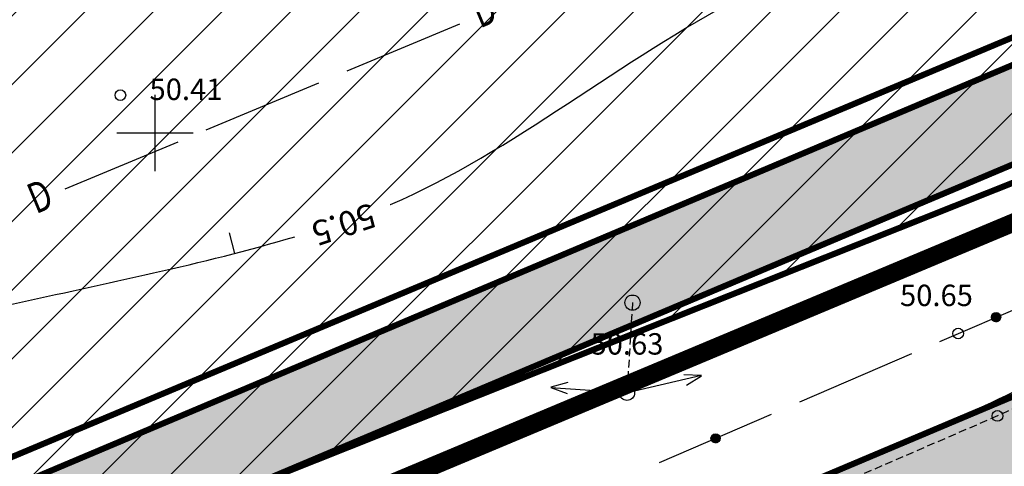
# Model space of a CAD drawing. Units: metres. Extents: x 546855 to 552968, y 6581069 to 6583591.
# Drawn here: x 549296 to 549328, y 6582239 to 6582254 of the extents above; entities that cross this region are included whole.
import ezdxf
from ezdxf.enums import TextEntityAlignment as Align

# ---------------------------------------------------------------- set-up
doc = ezdxf.new("R2010")
doc.units = ezdxf.units.M
doc.linetypes.add('jarve tee 2 l-est 2d-MUST$0$HIDDEN', pattern=[0.375, 0.25, -0.125])
doc.layers.add('000 Kirjanurk', color=7, linetype='Continuous', lineweight=9)
for name, color, linetype in [('05383_teed$0$K-tee-hatch-kergliiklustee', 51, 'Continuous'), ('05383_teed$0$K-tee-hatch-sõidutee', 254, 'Continuous'), ('05383_teed$0$K-tee-servajoon', 251, 'Continuous'), ('jarve tee 2 l-est 2d-MUST$0$10_KKAEV', 7, 'Continuous'), ('jarve tee 2 l-est 2d-MUST$0$11_KTRASS', 7, 'Continuous'), ('jarve tee 2 l-est 2d-MUST$0$29', 7, 'Continuous'), ('jarve tee 2 l-est 2d-MUST$0$32', 7, 'Continuous'), ('jarve tee 2 l-est 2d-MUST$0$34_VEEKOGU', 7, 'Continuous'), ('jarve tee 2 l-est 2d-MUST$0$37_TRUUP', 7, 'Continuous'), ('jarve tee 2 l-est 2d-MUST$0$4_RAJATISEDET', 7, 'Continuous'), ('jarve tee 2 l-est 2d-MUST$0$60_ALUSVORK', 7, 'Continuous'), ('kinnistu piir', 27, 'Continuous')]:
    doc.layers.add(name, color=color, linetype=linetype)
doc.styles.add('jarve tee 2 l-est 2d-MUST$0$ROMANS', font='ROMANS')
doc.styles.add('jarve tee 2 l-est 2d-MUST$0$TXT', font='txt.shx')

# ---------------------------------------------------------------- blocks, each defined once
blk = doc.blocks.new('jarve tee 2 l-est 2d-MUST$0$POST')
at = {"layer": 'jarve tee 2 l-est 2d-MUST$0$11_KTRASS', "color": 7, "linetype": 'Continuous'}
blk.add_circle((0, 0), 0.25, dxfattribs=at)
blk = doc.blocks.new('jarve tee 2 l-est 2d-MUST$0$ELPOST')
at = {"layer": 'jarve tee 2 l-est 2d-MUST$0$11_KTRASS', "color": 7, "linetype": 'Continuous'}
for p, q in [((-1.959, 0.196), (-2.502, 0.005)), ((-2.5, 0), (-0.25, 0)), ((-2.504, -0.002), (-1.949, -0.154))]:
    blk.add_line(p, q, dxfattribs=at)
blk.add_circle((0, 0), 0.25, dxfattribs=at)
blk = doc.blocks.new('jarve tee 2 l-est 2d-MUST$0$KORDRI')
at = {"layer": 'jarve tee 2 l-est 2d-MUST$0$34_VEEKOGU', "color": 7, "linetype": 'Continuous'}
for p, q in [((0, 5), (0, -5)), ((-5, 0), (5, 0))]:
    blk.add_line(p, q, dxfattribs=at)
blk = doc.blocks.new('jarve tee 2 l-est 2d-MUST')
at = {"layer": 'jarve tee 2 l-est 2d-MUST$0$10_KKAEV', "linetype": 'jarve tee 2 l-est 2d-MUST$0$HIDDEN'}
for p, q in [((549348.795, 6582250.286), (549327.573, 6582240.737)), ((549327.573, 6582240.737), (549307.686, 6582232.128))]:
    blk.add_line(p, q, dxfattribs=at)
at = {"layer": 'jarve tee 2 l-est 2d-MUST$0$11_KTRASS', "linetype": 'jarve tee 2 l-est 2d-MUST$0$HIDDEN'}
blk.add_line((549315.629, 6582244.444), (549315.449, 6582241.494), dxfattribs=at)
at = {"layer": 'jarve tee 2 l-est 2d-MUST$0$29', "linetype": 'Continuous'}
for p, q in [((549306.29, 6582252.026), (549309.98, 6582253.569)), ((549301.677, 6582250.096), (549305.368, 6582251.64)), ((549297.065, 6582248.167), (549300.755, 6582249.71))]:
    blk.add_line(p, q, dxfattribs=at)
at = {"layer": 'jarve tee 2 l-est 2d-MUST$0$32', "linetype": 'Continuous'}
for p, q in [((549325.693, 6582243.176), (549329.366, 6582244.76)), ((549327.38, 6582243.975), (549327.416, 6582244.065)), ((549327.381, 6582243.95), (549327.433, 6582244.083)), ((549327.384, 6582243.932), (549327.449, 6582244.094)), ((549327.389, 6582243.917), (549327.462, 6582244.102)), ((549327.394, 6582243.903), (549327.475, 6582244.108)), ((549327.4, 6582243.892), (549327.488, 6582244.112)), ((549327.407, 6582243.882), (549327.5, 6582244.115)), ((549327.414, 6582243.872), (549327.511, 6582244.117)), ((549327.422, 6582243.864), (549327.522, 6582244.118)), ((549327.429, 6582243.856), (549327.533, 6582244.118)), ((549327.438, 6582243.85), (549327.544, 6582244.117)), ((549327.446, 6582243.844), (549327.554, 6582244.116)), ((549327.454, 6582243.838), (549327.564, 6582244.114)), ((549327.463, 6582243.833), (549327.574, 6582244.111)), ((549327.473, 6582243.829), (549327.583, 6582244.108)), ((549327.482, 6582243.826), (549327.592, 6582244.104)), ((549327.491, 6582243.823), (549327.601, 6582244.1)), ((549327.501, 6582243.821), (549327.61, 6582244.094)), ((549327.512, 6582243.819), (549327.618, 6582244.089)), ((549327.522, 6582243.818), (549327.627, 6582244.082)), ((549327.533, 6582243.818), (549327.635, 6582244.075)), ((549327.544, 6582243.819), (549327.642, 6582244.067)), ((549327.555, 6582243.82), (549327.649, 6582244.058)), ((549327.567, 6582243.823), (549327.656, 6582244.048)), ((549327.579, 6582243.827), (549327.663, 6582244.037)), ((549327.592, 6582243.832), (549327.668, 6582244.025)), ((549327.605, 6582243.839), (549327.673, 6582244.01)), ((549327.62, 6582243.848), (549327.677, 6582243.993)), ((549327.636, 6582243.863), (549327.679, 6582243.971)), ((549327.659, 6582243.892), (549327.676, 6582243.935)), ((549321.102, 6582241.195), (549324.775, 6582242.779)), ((549316.512, 6582239.214), (549320.184, 6582240.798)), ((549318.198, 6582240.013), (549318.234, 6582240.104)), ((549318.199, 6582239.988), (549318.252, 6582240.121)), ((549318.202, 6582239.97), (549318.267, 6582240.132)), ((549318.207, 6582239.954), (549318.281, 6582240.14)), ((549318.213, 6582239.941), (549318.294, 6582240.146)), ((549318.219, 6582239.93), (549318.306, 6582240.15)), ((549318.225, 6582239.919), (549318.318, 6582240.153)), ((549318.233, 6582239.91), (549318.33, 6582240.155)), ((549318.24, 6582239.902), (549318.341, 6582240.156)), ((549318.248, 6582239.894), (549318.352, 6582240.156)), ((549318.256, 6582239.888), (549318.362, 6582240.155)), ((549318.264, 6582239.882), (549318.372, 6582240.154)), ((549318.273, 6582239.876), (549318.382, 6582240.152)), ((549318.282, 6582239.872), (549318.392, 6582240.149)), ((549318.291, 6582239.867), (549318.402, 6582240.146)), ((549318.3, 6582239.864), (549318.411, 6582240.142)), ((549318.31, 6582239.861), (549318.42, 6582240.138)), ((549318.32, 6582239.859), (549318.428, 6582240.133)), ((549318.33, 6582239.857), (549318.437, 6582240.127)), ((549318.34, 6582239.856), (549318.445, 6582240.12)), ((549318.351, 6582239.856), (549318.453, 6582240.113)), ((549318.362, 6582239.857), (549318.461, 6582240.105)), ((549318.373, 6582239.858), (549318.468, 6582240.096)), ((549318.385, 6582239.861), (549318.475, 6582240.086)), ((549318.397, 6582239.865), (549318.481, 6582240.075)), ((549318.41, 6582239.87), (549318.487, 6582240.063)), ((549318.424, 6582239.877), (549318.492, 6582240.048)), ((549318.438, 6582239.886), (549318.496, 6582240.031)), ((549318.455, 6582239.901), (549318.498, 6582240.009)), ((549318.477, 6582239.93), (549318.494, 6582239.973))]:
    blk.add_line(p, q, dxfattribs=at)
for centre in [(549327.53, 6582243.968), (549318.348, 6582240.006)]:
    blk.add_circle(centre, 0.15, dxfattribs=at)
at = {"layer": 'jarve tee 2 l-est 2d-MUST$0$37_TRUUP', "linetype": 'Continuous'}
blk.add_line((549302.427, 6582246.731), (549302.603, 6582246.054), dxfattribs=at)
for points, knots in [([(549196.318, 6582280.804), (549198.598, 6582281.903), (549200.904, 6582282.992), (549203.209, 6582283.979), (549207.384, 6582285.765), (549212.646, 6582283.51), (549216.627, 6582281.028), (549216.768, 6582280.94), (549216.899, 6582280.847), (549217.031, 6582280.754), (549220.708, 6582278.172), (549224.244, 6582275.214), (549227.898, 6582272.635), (549228.662, 6582272.096), (549229.742, 6582274.411), (549230.519, 6582273.716), (549235.406, 6582269.346), (549237.12, 6582263.814), (549239.17, 6582258.119), (549240.304, 6582254.969), (549237.409, 6582250.995), (549239.952, 6582248.286), (549242.254, 6582245.833), (549245.142, 6582245.031), (549248.097, 6582244.625), (549250.299, 6582244.323), (549252.495, 6582244.04), (549254.705, 6582243.847), (549261.577, 6582243.247), (549268.504, 6582242.89), (549275.334, 6582242.287), (549276.423, 6582242.191), (549277.49, 6582241.636), (549278.572, 6582241.664), (549284.125, 6582241.806), (549289.726, 6582243.124), (549295.272, 6582244.379), (549298.408, 6582245.089), (549301.521, 6582245.691), (549304.578, 6582246.601)], [0, 0, 0, 0, 0.057493, 0.057493, 0.057493, 0.161597, 0.161597, 0.161597, 0.165296, 0.165296, 0.165296, 0.268085, 0.268085, 0.268085, 0.289569, 0.289569, 0.289569, 0.424718, 0.424718, 0.424718, 0.499463, 0.499463, 0.499463, 0.567129, 0.567129, 0.567129, 0.617547, 0.617547, 0.617547, 0.77431, 0.77431, 0.77431, 0.799296, 0.799296, 0.799296, 0.927502, 0.927502, 0.927502, 1, 1, 1, 1]), ([(549307.703, 6582247.654), (549307.704, 6582247.654), (549307.704, 6582247.655), (549307.705, 6582247.655), (549311.783, 6582249.42), (549315.248, 6582252.407), (549319.179, 6582254.437), (549320.152, 6582254.94), (549321.265, 6582255.173), (549322.24, 6582255.671), (549323.742, 6582256.438), (549324.91, 6582257.805), (549326.37, 6582258.633), (549331.402, 6582261.486), (549337.664, 6582262.141), (549342.707, 6582264.966), (549343.71, 6582265.528), (549344.447, 6582266.567), (549345.378, 6582267.207), (549349.323, 6582269.922), (549356.664, 6582268.032), (549359.198, 6582272.449), (549359.916, 6582273.701), (549359.884, 6582275.166), (549360.415, 6582276.457), (549361.681, 6582279.534), (549362.947, 6582282.612), (549364.213, 6582285.689)], [0, 0, 0, 0, 0.000033, 0.000033, 0.000033, 0.185993, 0.185993, 0.185993, 0.23204, 0.23204, 0.23204, 0.30295, 0.30295, 0.30295, 0.547412, 0.547412, 0.547412, 0.596057, 0.596057, 0.596057, 0.802279, 0.802279, 0.802279, 0.86072, 0.86072, 0.86072, 1, 1, 1, 1]), ([(549291.987, 6582216.777), (549294.25, 6582217.466), (549296.503, 6582218.188), (549298.714, 6582219.036), (549300.096, 6582219.566), (549301.452, 6582220.151), (549302.811, 6582220.734), (549309.347, 6582223.54), (549315.912, 6582226.272), (549322.367, 6582229.257), (549323.221, 6582229.652), (549324.07, 6582230.059), (549324.92, 6582230.463), (549328.547, 6582232.186), (549332.163, 6582233.932), (549335.777, 6582235.68), (549339.809, 6582237.63), (549343.57, 6582240.127), (549347.512, 6582242.23), (549349.587, 6582243.337), (549352.519, 6582242.974), (549354.151, 6582244.677), (549355.158, 6582245.728), (549356.166, 6582246.779), (549357.173, 6582247.83)], [0, 0, 0, 0, 0.097727, 0.097727, 0.097727, 0.158802, 0.158802, 0.158802, 0.452578, 0.452578, 0.452578, 0.491461, 0.491461, 0.491461, 0.657341, 0.657341, 0.657341, 0.842416, 0.842416, 0.842416, 0.939856, 0.939856, 0.939856, 1, 1, 1, 1]), ([(549338.735, 6582246.567), (549336.207, 6582245.417), (549333.695, 6582244.232), (549331.182, 6582243.051), (549329.899, 6582242.448), (549328.653, 6582241.768), (549327.367, 6582241.169), (549321.674, 6582238.517), (549315.915, 6582236.013), (549310.116, 6582233.605), (549309.237, 6582233.24), (549308.357, 6582232.878), (549307.476, 6582232.519), (549306.368, 6582232.068), (549305.255, 6582231.628), (549304.146, 6582231.179), (549298.448, 6582228.87), (549292.822, 6582226.389), (549287.21, 6582223.879), (549286.025, 6582223.349), (549284.937, 6582222.624), (549283.752, 6582222.091), (549279.224, 6582220.056), (549274.621, 6582218.202), (549269.916, 6582216.634), (549263.846, 6582214.611), (549257.746, 6582212.694), (549251.677, 6582210.676), (549250.608, 6582210.32), (549249.539, 6582209.962), (549248.475, 6582209.591), (549247.883, 6582209.385), (549247.323, 6582209.107), (549246.738, 6582208.873), (549245.375, 6582208.328), (549244.009, 6582207.643), (549242.575, 6582207.503), (549238.738, 6582207.129), (549234.768, 6582208.137), (549230.92, 6582208.836), (549230.513, 6582208.91), (549230.106, 6582208.981), (549229.701, 6582209.06)], [0, 0, 0, 0, 0.071285, 0.071285, 0.071285, 0.107682, 0.107682, 0.107682, 0.268849, 0.268849, 0.268849, 0.293274, 0.293274, 0.293274, 0.323986, 0.323986, 0.323986, 0.481781, 0.481781, 0.481781, 0.515089, 0.515089, 0.515089, 0.642346, 0.642346, 0.642346, 0.806516, 0.806516, 0.806516, 0.835443, 0.835443, 0.835443, 0.851525, 0.851525, 0.851525, 0.889023, 0.889023, 0.889023, 0.989395, 0.989395, 0.989395, 1, 1, 1, 1]), ([(549369.481, 6582240.301), (549368.144, 6582239.156), (549367.856, 6582237.035), (549366.354, 6582236.035), (549364.656, 6582234.904), (549362.307, 6582235.558), (549360.486, 6582234.892), (549357.993, 6582233.98), (549355.719, 6582232.034), (549353.155, 6582231.257), (549348.942, 6582229.98), (549344.076, 6582232.731), (549339.712, 6582231.624), (549337.984, 6582231.186), (549336.447, 6582230.482), (549335.008, 6582229.129), (549333.699, 6582227.897), (549333.097, 6582226.464), (549332.454, 6582225.011), (549330.469, 6582220.523), (549335.902, 6582213.943), (549331.339, 6582210.087), (549329.986, 6582208.944), (549328.517, 6582209.024), (549327.047, 6582208.966), (549322.126, 6582208.773), (549316.878, 6582212.063), (549312.256, 6582210.292), (549302.424, 6582206.524), (549292.593, 6582202.757), (549282.761, 6582198.989)], [0, 0, 0, 0, 0.048566, 0.048566, 0.048566, 0.10346, 0.10346, 0.10346, 0.178595, 0.178595, 0.178595, 0.302077, 0.302077, 0.302077, 0.35097, 0.35097, 0.35097, 0.395464, 0.395464, 0.395464, 0.53288, 0.53288, 0.53288, 0.573612, 0.573612, 0.573612, 0.709971, 0.709971, 0.709971, 1, 1, 1, 1])]:
    blk.add_open_spline(points, degree=3, knots=knots, dxfattribs=at)
at = {"layer": 'jarve tee 2 l-est 2d-MUST$0$4_RAJATISEDET', "linetype": 'Continuous'}
for centre in [(549298.867, 6582251.236), (549326.288, 6582243.433), (549326.288, 6582243.433), (549327.573, 6582240.737), (549327.573, 6582240.737)]:
    blk.add_circle(centre, 0.175, dxfattribs=at)
at = {"layer": 'jarve tee 2 l-est 2d-MUST$0$60_ALUSVORK', "linetype": 'Continuous'}
blk.add_lwpolyline([(549626.8, 6582349.37), (549483.51, 6582313.18), (549426.72, 6582288.41), (549277.64, 6582225.91), (549034.58, 6582123.8), (549001.3, 6582112), (548981.14, 6582109.35), (548981.14, 6582109.35), (548997.35, 6582090.01), (549016.23, 6582098.04), (549056.54, 6582114.7), (549130.09, 6582145.86), (549131.84, 6582146.6), (549283.94, 6582211.28), (549364.87, 6582245.7), (549391.68, 6582257.71), (549392.16, 6582257.17), (549419.4, 6582270.24), (549468.37, 6582292.92), (549491.36, 6582301.89), (549514.07, 6582309.7), (549517.17, 6582310.77), (549543.4, 6582316.82)], dxfattribs=at)
blk.add_lwpolyline([(549234.06, 6582327.03), (549277.64, 6582225.91), (549426.72, 6582288.41)], close=True, dxfattribs=at)
at = {"layer": 'jarve tee 2 l-est 2d-MUST$0$11_KTRASS', "linetype": 'Continuous'}
for name, p, xscale, yscale, rotation in [('jarve tee 2 l-est 2d-MUST$0$POST', (549315.629, 6582244.444), 0.9999981627898051, 0.9999981627898051, 308.5724721488548), ('jarve tee 2 l-est 2d-MUST$0$ELPOST', (549315.449, 6582241.494), 0.9999981314561979, 0.9999981314561979, 192.9674996433387), ('jarve tee 2 l-est 2d-MUST$0$ELPOST', (549315.449, 6582241.494), 0.999998992696358, 0.999998992696358, 356.0050945313982)]:
    blk.add_blockref(name, p, dxfattribs=dict(at, xscale=xscale, yscale=yscale, rotation=rotation))
at = {"layer": 'jarve tee 2 l-est 2d-MUST$0$34_VEEKOGU', "linetype": 'Continuous', "xscale": 0.25, "yscale": 0.25}
blk.add_blockref('jarve tee 2 l-est 2d-MUST$0$KORDRI', (549300, 6582250), dxfattribs=at)
at = {"layer": 'jarve tee 2 l-est 2d-MUST$0$29', "linetype": 'Continuous', "style": 'jarve tee 2 l-est 2d-MUST$0$ROMANS', "width": 0.75}
for p in [(549310.814, 6582253.89), (549296.284, 6582247.812)]:
    blk.add_text('D', height=1, rotation=22.6985, dxfattribs=at).set_placement(p, align=Align.MIDDLE)
at = {"layer": 'jarve tee 2 l-est 2d-MUST$0$37_TRUUP', "linetype": 'Continuous', "style": 'jarve tee 2 l-est 2d-MUST$0$TXT'}
blk.add_text('50.5', height=0.8, rotation=198.5759, dxfattribs=at).set_placement((549306.15, 6582247.098), align=Align.MIDDLE)
at = {"layer": 'jarve tee 2 l-est 2d-MUST$0$4_RAJATISEDET', "linetype": 'Continuous', "style": 'jarve tee 2 l-est 2d-MUST$0$TXT'}
for s, p in [('50.41', (549299.822, 6582251.076)), ('50.65', (549324.385, 6582244.332))]:
    blk.add_text(s, height=0.7, dxfattribs=at).set_placement(p)
blk.add_text('50.63', height=0.7, dxfattribs=at).set_placement((549315.449, 6582242.744), align=Align.CENTER)
blk = doc.blocks.new('TEE-2')
at = {"layer": '05383_teed$0$K-tee-hatch-kergliiklustee'}
h = blk.add_hatch(color=256, dxfattribs=at)
edge = h.paths.add_edge_path()
edge.add_line((554364.141, 6582283.125), (554363.144, 6582283.203))
edge.add_arc((554363.066, 6582282.206), 1, 85.5355, 175.5355)
edge.add_line((554362.069, 6582282.284), (554360.869, 6582266.91))
edge.add_arc((554353.89, 6582267.455), 7, 292.8723, 355.5355, ccw=False)
edge.add_line((554356.611, 6582261.005), (554025.229, 6582121.213))
edge.add_arc((554002.685, 6582174.652), 58, 240.0612, 292.87233, ccw=False)
edge.add_arc((553972.242, 6582121.792), 3, 60.0612, 105.1342)
edge.add_line((553971.459, 6582124.688), (553968.255, 6582123.822))
edge.add_line((553968.255, 6582123.822), (553967.21, 6582127.683))
edge.add_line((553967.21, 6582127.683), (553967.739, 6582127.826))
edge.add_arc((553967.217, 6582129.756), 2, 285.1342, 369.5365)
edge.add_line((553969.189, 6582130.088), (553958.752, 6582192.217))
edge.add_arc((553932.125, 6582187.743), 27, 9.5365, 71.6313)
edge.add_line((553940.633, 6582213.368), (553749.116, 6582276.961))
edge.add_arc((553748.8, 6582276.012), 1, 71.6313, 182.1186)
edge.add_line((553747.801, 6582275.975), (553740.365, 6582278.444))
edge.add_arc((553747.928, 6582301.221), 24, 240.7389, 251.6313, ccw=False)
edge.add_arc((553742.062, 6582290.752), 12, 236.8102, 240.7389, ccw=False)
edge.add_arc((553740.741, 6582286.748), 8, 169.7768, 229.0062, ccw=False)
edge.add_line((553732.868, 6582288.168), (553755.011, 6582410.969))
edge.add_arc((553762.884, 6582409.549), 8, 78.7137, 169.7784, ccw=False)
edge.add_line((553764.45, 6582417.394), (553771.948, 6582415.898))
edge.add_arc((553772.339, 6582417.859), 2, 258.7137, 348.7137)
edge.add_line((553774.301, 6582417.468), (553774.496, 6582418.449))
edge.add_line((553774.496, 6582418.449), (553778.419, 6582417.666))
edge.add_line((553778.419, 6582417.666), (553778.223, 6582416.685))
edge.add_arc((553780.185, 6582416.294), 2, 168.7137, 258.7137)
edge.add_line((553779.793, 6582414.332), (553978.6, 6582374.657))
edge.add_arc((554018.838, 6582576.281), 205.6, 258.71375, 268.02801)
edge.add_line((554011.763, 6582370.802), (554031.626, 6582370.118))
edge.add_arc((554031.199, 6582357.726), 12.4, -1.9694, 88.028, ccw=False)
edge.add_line((554043.592, 6582357.3), (554040.853, 6582277.645))
edge.add_arc((554066.438, 6582276.765), 25.6, 178.0306, 252.1503)
edge.add_line((554058.591, 6582252.397), (554094.167, 6582240.941))
edge.add_arc((554111.209, 6582293.865), 55.6, 252.1503, 292.8972)
edge.add_line((554132.842, 6582242.646), (554334.829, 6582327.957))
edge.add_arc((554334.439, 6582328.878), 1, 292.8972, 382.8972)
edge.add_line((554335.361, 6582329.267), (554334.582, 6582331.109))
edge.add_line((554334.582, 6582331.109), (554338.267, 6582332.666))
edge.add_line((554338.267, 6582332.666), (554339.045, 6582330.823))
edge.add_arc((554339.967, 6582331.212), 1, 202.8972, 292.8972)
edge.add_line((554340.356, 6582330.291), (554340.949, 6582330.542))
edge.add_arc((554347.563, 6582314.881), 17, -4.4645, 112.8972, ccw=False)
edge.add_line((554364.511, 6582313.558), (554362.536, 6582288.265))
edge.add_arc((554363.533, 6582288.188), 1, 175.5355, 265.5355)
edge.add_line((554363.456, 6582287.191), (554364.453, 6582287.113))
edge.add_line((554364.453, 6582287.113), (554364.141, 6582283.125))
edge = h.paths.add_edge_path(flags=16)
edge.add_arc((554018.838, 6582576.281), 208.6, 258.71375, 268.02801)
edge.add_line((554011.66, 6582367.804), (554031.523, 6582367.12))
edge.add_arc((554031.199, 6582357.726), 9.4, -1.9694, 88.028, ccw=False)
edge.add_line((554040.594, 6582357.403), (554037.855, 6582277.748))
edge.add_arc((554066.438, 6582276.765), 28.6, 178.0306, 252.1503)
edge.add_line((554057.671, 6582249.542), (554093.247, 6582238.086))
edge.add_arc((554111.209, 6582293.865), 58.6, 252.15027, 292.89723)
edge.add_line((554134.009, 6582239.882), (554342.116, 6582327.778))
edge.add_arc((554347.563, 6582314.881), 14, -4.4645, 112.8972, ccw=False)
edge.add_line((554361.52, 6582313.791), (554357.973, 6582268.357))
edge.add_arc((554351.991, 6582268.825), 6, 292.8723, 355.5355, ccw=False)
edge.add_line((554354.323, 6582263.296), (554024.063, 6582123.977))
edge.add_arc((554002.685, 6582174.652), 55, 238.1176, 292.8723, ccw=False)
edge.add_arc((553976.805, 6582133.045), 6, 189.5365, 238.1176, ccw=False)
edge.add_line((553970.888, 6582132.051), (553960.724, 6582192.548))
edge.add_arc((553932.125, 6582187.743), 29, 9.5365, 71.6313)
edge.add_line((553941.264, 6582215.266), (553739.228, 6582282.351))
edge.add_arc((553740.804, 6582287.097), 5, 169.7784, 251.6313, ccw=False)
edge.add_line((553735.883, 6582287.984), (553757.964, 6582410.436))
edge.add_arc((553762.884, 6582409.549), 5, 78.7137, 169.7784, ccw=False)
edge.add_line((553763.863, 6582414.452), (553978.012, 6582371.715))
at = {"layer": '05383_teed$0$K-tee-hatch-sõidutee'}
h = blk.add_hatch(color=256, dxfattribs=at)
edge = h.paths.add_edge_path()
edge.add_line((553967.198, 6581953.701), (553989.247, 6582029.182))
edge.add_arc((553941.253, 6582043.202), 50, 343.7161, 387.9628)
edge.add_arc((553941.522, 6582042.703), 50, 27.9628, 28.6124, ccw=False)
edge.add_line((553985.684, 6582066.148), (553981.929, 6582073.031))
edge.add_arc((553973.15, 6582068.242), 10, 28.6124, 90.6163)
edge.add_arc((553972.844, 6582096.741), 18.5, 219.9225, 270.6163, ccw=False)
edge.add_arc((553950.987, 6582078.451), 10, 39.9225, 91.922)
edge.add_line((553950.652, 6582088.445), (553940.909, 6582088.118))
edge.add_arc((553939.232, 6582138.09), 50, 253.2414, 271.922, ccw=False)
edge.add_arc((553910.398, 6582042.337), 50, 73.2414, 83.2319)
edge.add_arc((553940.273, 6582294.071), 203.5, 228.67709, 263.23188, ccw=False)
edge.add_line((553805.902, 6582141.242), (553799.771, 6582146.633))
edge.add_arc((553670.022, 6581999.061), 196.5, 48.67709, 60.31942)
edge.add_line((553767.321, 6582169.78), (553714.827, 6582199.699))
edge.add_arc((553468.978, 6581768.34), 496.5, 60.31942, 65.13344)
edge.add_line((553677.76, 6582218.809), (553680.703, 6582225.16))
edge.add_arc((553468.978, 6581768.34), 503.5, 63.7566, 65.13344, ccw=False)
edge.add_arc((553697.544, 6582231.96), 13.4, 243.7566, 331.1538)
edge.add_line((553709.281, 6582225.495), (553709.823, 6582226.478))
edge.add_arc((553680.521, 6582242.618), 33.452, 331.1538, 349.9365)
edge.add_line((553713.459, 6582236.772), (553753.146, 6582460.437))
edge.add_arc((554740.966, 6582285.157), 1003.25, 168.078842, 169.938132, ccw=False)
edge.add_line((553759.353, 6582492.394), (553763.635, 6582512.676))
edge.add_line((553763.635, 6582512.676), (553770.035, 6582512.489))
edge.add_line((553770.035, 6582512.489), (553765.517, 6582491.093))
edge.add_arc((554740.957, 6582285.159), 996.941, 168.078833, 169.93814)
edge.add_line((553759.349, 6582459.336), (553755.821, 6582439.453))
edge.add_arc((553767.624, 6582437.354), 11.988, 169.9157, 257.3831)
edge.add_line((553765.006, 6582425.655), (553980.204, 6582382.698))
edge.add_arc((554018.838, 6582576.281), 197.4, 258.71375, 268.02801)
edge.add_line((554012.045, 6582378.998), (554031.908, 6582378.314))
edge.add_arc((554031.199, 6582357.726), 20.6, -1.9694, 88.028, ccw=False)
edge.add_line((554051.787, 6582357.018), (554049.048, 6582277.363))
edge.add_arc((554066.438, 6582276.765), 17.4, 178.0306, 252.1503)
edge.add_line((554061.104, 6582260.203), (554096.68, 6582248.746))
edge.add_arc((554111.209, 6582293.865), 47.4, 252.1503, 292.8972)
edge.add_line((554129.652, 6582250.2), (554341.47, 6582339.663))
edge.add_line((554341.47, 6582339.663), (554344.403, 6582340.902))
edge.add_arc((554364.869, 6582292.447), 52.6, 96.8581, 112.8972, ccw=False)
edge.add_arc((554357.054, 6582357.429), 12.85, 276.8581, 355.5355)
edge.add_line((554369.865, 6582356.428), (554380.66, 6582494.684))
edge.add_line((554380.66, 6582494.684), (554387.143, 6582494.219))
edge.add_line((554387.143, 6582494.219), (554370.871, 6582285.815))
edge.add_arc((554394.82, 6582283.945), 24.022, 175.5355, 202.8723)
edge.add_line((554372.687, 6582274.608), (554372.817, 6582274.3))
edge.add_arc((554384.749, 6582279.333), 12.95, 202.8723, 292.8723)
edge.add_line((554389.782, 6582267.401), (554428.664, 6582283.803))
edge.add_line((554428.664, 6582283.803), (554431.385, 6582277.354))
edge.add_line((554431.385, 6582277.354), (554333.979, 6582236.263))
edge.add_arc((554337.477, 6582227.971), 9, 112.8723, 203.3072)
edge.add_line((554329.212, 6582224.41), (554355.496, 6582163.401))
edge.add_line((554355.496, 6582163.401), (554350.353, 6582161.185))
edge.add_line((554350.353, 6582161.185), (554323.998, 6582222.359))
edge.add_arc((554315.732, 6582218.798), 9, 23.3072, 112.8723)
edge.add_line((554312.234, 6582227.09), (554042.828, 6582113.442))
edge.add_arc((553924.864, 6582393.079), 303.5, 290.19605, 292.87233, ccw=False)
edge.add_arc((554046.904, 6582061.313), 50, 110.196, 122.106)
edge.add_arc((553993.755, 6582146.02), 50, 284.1618, 302.106, ccw=False)
edge.add_line((554005.988, 6582097.539), (553996.573, 6582095.164))
edge.add_arc((553999.02, 6582085.468), 10, 104.1618, 153.0217)
edge.add_arc((553999.737, 6582087.306), 10, 164.3453, 208.6124)
edge.add_line((553990.958, 6582082.517), (553995.874, 6582073.505))
edge.add_arc((553951.98, 6582049.561), 50, -26.2646, 28.6124, ccw=False)
edge.add_arc((554041.656, 6582005.309), 50, 153.7354, 163.7161)
edge.add_line((553993.662, 6582019.329), (553973.917, 6581951.739))
edge.add_line((553973.917, 6581951.739), (553967.198, 6581953.701))
edge = h.paths.add_edge_path(flags=16)
edge.add_line((553726.343, 6582201.193), (553770.787, 6582175.862))
edge.add_arc((553670.022, 6581999.061), 203.5, 48.67709, 60.31942, ccw=False)
edge.add_line((553804.393, 6582151.89), (553810.524, 6582146.499))
edge.add_arc((553940.273, 6582294.071), 196.5, 228.67709, 262.89878)
edge.add_arc((553922.162, 6582148.694), 50, 262.8988, 281.2639)
edge.add_arc((553941.695, 6582050.621), 50, 91.922, 101.2639, ccw=False)
edge.add_line((553940.018, 6582100.593), (553948.428, 6582100.875))
edge.add_arc((553948.092, 6582110.869), 10, 271.922, 330.2818)
edge.add_arc((553972.844, 6582096.741), 18.5, 149.2589, 150.2818, ccw=False)
edge.add_arc((553948.349, 6582111.309), 10, 329.2589, 375.1342)
edge.add_line((553958.002, 6582113.92), (553955.113, 6582124.601))
edge.add_arc((554003.379, 6582137.655), 50, 170.7041, 195.1342, ccw=False)
edge.add_arc((553904.692, 6582153.809), 50, 350.7041, 364.7148)
edge.add_line((553954.523, 6582157.918), (553951.946, 6582189.156))
edge.add_arc((553932.662, 6582187.565), 19.35, 4.7148, 71.6313)
edge.add_line((553938.76, 6582205.929), (553745.593, 6582270.07))
edge.add_arc((553734.248, 6582235.904), 36, 71.6313, 84.7389)
edge.add_arc((553736.449, 6582259.803), 12, 84.7389, 156.8306)
edge.add_arc((553747.481, 6582255.082), 24, 156.8306, 169.9381)
edge.add_line((553723.85, 6582259.275), (553717.435, 6582223.117))
edge.add_arc((553761.743, 6582215.255), 45, 169.9381, 179.3223)
edge.add_arc((553731.745, 6582215.61), 15, 179.3223, 230.9352)
edge.add_arc((553741.198, 6582227.257), 30, 230.9352, 240.3194)
edge = h.paths.add_edge_path(flags=16)
edge.add_line((553730.614, 6582297.39), (553750.719, 6582410.696))
edge.add_arc((553762.534, 6582408.599), 12, 78.7137, 169.9381, ccw=False)
edge.add_line((553764.883, 6582420.367), (553979.187, 6582377.599))
edge.add_arc((554018.838, 6582576.281), 202.6, 258.71375, 268.02801)
edge.add_line((554011.866, 6582373.801), (554031.729, 6582373.117))
edge.add_arc((554031.199, 6582357.726), 15.4, -1.9694, 88.028, ccw=False)
edge.add_line((554046.59, 6582357.197), (554043.851, 6582277.542))
edge.add_arc((554066.438, 6582276.765), 22.6, 178.0306, 252.1503)
edge.add_line((554059.51, 6582255.253), (554095.086, 6582243.797))
edge.add_arc((554111.209, 6582293.865), 52.6, 252.1503, 292.8972)
edge.add_line((554131.675, 6582245.409), (554343.493, 6582334.873))
edge.add_arc((554353.079, 6582312.177), 24.637, 85.5355, 112.8972, ccw=False)
edge.add_line((554354.997, 6582336.74), (554356.383, 6582336.631))
edge.add_arc((554355.456, 6582324.767), 11.9, -4.4645, 85.5355, ccw=False)
edge.add_line((554367.32, 6582323.841), (554364.141, 6582283.125))
edge.add_arc((554417.23, 6582278.98), 53.25, 175.5355, 189.8759)
edge.add_arc((554349.548, 6582267.197), 15.45, -67.1277, 9.8759, ccw=False)
edge.add_line((554355.553, 6582252.962), (554040.107, 6582119.892))
edge.add_arc((553924.864, 6582393.079), 296.5, 289.67019, 292.87233, ccw=False)
edge.add_arc((554007.837, 6582160.963), 50, 274.3765, 289.6702, ccw=False)
edge.add_arc((554015.468, 6582061.255), 50, 94.3765, 104.1618)
edge.add_line((554003.235, 6582109.735), (553994.978, 6582107.652))
edge.add_arc((553992.531, 6582117.348), 10, 226.3073, 284.1618, ccw=False)
edge.add_arc((553972.844, 6582096.741), 18.5, 46.3073, 78.8061)
edge.add_arc((553978.377, 6582124.698), 10, 195.1342, 258.8061, ccw=False)
edge.add_line((553968.723, 6582122.088), (553967.094, 6582128.114))
edge.add_arc((553918.828, 6582115.06), 50, 15.1342, 17.9289)
edge.add_line((553966.4, 6582130.452), (553963.767, 6582138.59))
edge.add_arc((554011.338, 6582153.982), 50, 184.7148, 197.9289, ccw=False)
edge.add_line((553961.508, 6582149.872), (553958.225, 6582189.673))
edge.add_arc((553932.662, 6582187.565), 25.65, 4.7148, 71.6313)
edge.add_line((553940.745, 6582211.908), (553740.365, 6582278.444))
edge.add_arc((553747.928, 6582301.221), 24, 240.7389, 251.6313, ccw=False)
edge.add_arc((553742.062, 6582290.752), 12, 180.8306, 240.7389, ccw=False)
edge.add_arc((553766.06, 6582291.1), 36, 169.9381, 180.8306, ccw=False)
edge = h.paths.add_edge_path(flags=16)
edge.add_line((553959.263, 6582125.533), (553962.67, 6582112.937))
edge.add_arc((553962.911, 6582113.002), 0.25, 195.1342, 297.0592)
edge.add_line((553963.025, 6582112.78), (553965.74, 6582114.166))
edge.add_arc((553965.626, 6582114.389), 0.25, 297.0592, 375.1342)
edge.add_line((553965.867, 6582114.454), (553962.625, 6582126.443))
edge.add_arc((553960.898, 6582126.157), 1.75, 9.3873, 200.8811)
edge = h.paths.add_edge_path(flags=16)
edge.add_arc((553954.145, 6582093.065), 0.25, 271.922, 366.6859)
edge.add_line((553954.393, 6582093.094), (553954.043, 6582096.081))
edge.add_arc((553953.795, 6582096.052), 0.25, 6.6859, 91.922)
edge.add_line((553953.786, 6582096.302), (553941.171, 6582095.879))
edge.add_arc((553941.159, 6582094.129), 1.75, 89.6248, 274.2192)
edge.add_line((553941.288, 6582092.383), (553954.153, 6582092.815))
edge = h.paths.add_edge_path(flags=16)
edge.add_arc((553972.844, 6582096.741), 10, 139.1546, 310.7261)
edge.add_arc((553972.844, 6582096.741), 10, 310.7261, 499.1546)
edge = h.paths.add_edge_path(flags=16)
edge.add_line((554003.387, 6582105.39), (553991.09, 6582102.287))
edge.add_arc((553991.152, 6582102.045), 0.25, 104.1618, 191.5895)
edge.add_line((553990.907, 6582101.995), (553991.51, 6582099.054))
edge.add_arc((553991.755, 6582099.104), 0.25, 191.5895, 284.1618)
edge.add_line((553991.816, 6582098.862), (554004.243, 6582101.998))
edge.add_arc((554003.86, 6582103.705), 1.75, 282.6305, 465.6932)
edge = h.paths.add_edge_path(flags=16)
edge.add_arc((553983.584, 6582066.801), 9.75, 28.2553, 28.6127)
edge.add_line((553992.143, 6582071.47), (553985.949, 6582082.824))
edge.add_arc((553985.73, 6582082.705), 0.25, 28.6124, 128.2432)
edge.add_line((553985.575, 6582082.901), (553983.21, 6582081.037))
edge.add_arc((553983.365, 6582080.841), 0.25, 128.2432, 208.6124)
edge.add_line((553983.145, 6582080.721), (553989.122, 6582069.765))
edge.add_arc((553990.758, 6582070.385), 1.75, 200.7443, 396.1201)
at = {"layer": '05383_teed$0$K-tee-servajoon', "const_width": 0.2}
blk.add_lwpolyline([(554131.675, 6582245.409), (554343.493, 6582334.873, -0.119959), (554354.997, 6582336.74), (554356.383, 6582336.631, -0.414214), (554367.32, 6582323.841), (554364.141, 6582283.125, 0.062654), (554364.769, 6582269.847, -0.349233), (554355.553, 6582252.962), (554040.107, 6582119.892, -0.013973)], format="xyb", dxfattribs=at)
blk.add_lwpolyline([(553978.012, 6582371.715, 0.040664), (554011.66, 6582367.804), (554031.523, 6582367.12, -0.4142), (554040.594, 6582357.403), (554037.855, 6582277.748, 0.335176), (554057.671, 6582249.542), (554093.247, 6582238.086, 0.179689), (554134.009, 6582239.882), (554342.116, 6582327.778, -0.562102), (554361.52, 6582313.791), (554357.973, 6582268.357, -0.280443), (554354.323, 6582263.296), (554024.063, 6582123.977, -0.243565), (553973.636, 6582127.95, -0.215208), (553970.888, 6582132.051), (553960.724, 6582192.548, 0.27777), (553941.264, 6582215.266), (553739.228, 6582282.351, -0.373153), (553735.883, 6582287.984), (553757.964, 6582410.436, -0.419667), (553763.863, 6582414.452)], format="xyb", close=True, dxfattribs=at)
at = {"layer": '05383_teed$0$K-tee-servajoon', "linetype": 'Continuous', "const_width": 0.2}
blk.add_lwpolyline([(554364.141, 6582283.125), (554363.144, 6582283.203, 0.414214), (554362.069, 6582282.284), (554360.869, 6582266.91, -0.280443), (554356.611, 6582261.005), (554025.229, 6582121.213, -0.234599), (553973.739, 6582124.392, 0.199244), (553971.459, 6582124.688), (553968.255, 6582123.822)], format="xyb", dxfattribs=at)

msp = doc.modelspace()

# ---------------------------------------------------------------- hatches: boundary and pattern name
at = {"layer": '000 Kirjanurk', "ltscale": 0.2}
h = msp.add_hatch(dxfattribs=at)
h.set_pattern_fill('ANSI31', color=2, scale=0.5)
h.paths.add_polyline_path([(549111.648, 6582162.25), (549113.999, 6582230.563), (549345.364, 6582328.282), (549359.533, 6582314.025), (549355.25, 6582259.179)])

# ---------------------------------------------------------------- linework, layer by layer
at = {"layer": 'jarve tee 2 l-est 2d-MUST$0$29', "const_width": 0.2}
msp.add_lwpolyline([(549111.648, 6582162.25), (549113.999, 6582230.563), (549345.364, 6582328.282), (549359.533, 6582314.025), (549355.25, 6582259.179), (549111.648, 6582162.25)], dxfattribs=at)
at = {"layer": 'kinnistu piir', "linetype": 'Continuous', "const_width": 0.6}
msp.add_lwpolyline([(549626.8, 6582349.37), (549483.51, 6582313.18), (549426.72, 6582288.41), (549277.64, 6582225.91), (549034.58, 6582123.8), (549001.3, 6582112), (548981.14, 6582109.35), (548981.14, 6582109.35), (548997.35, 6582090.01), (549016.23, 6582098.04), (549056.54, 6582114.7), (549130.09, 6582145.86), (549131.84, 6582146.6), (549283.94, 6582211.28), (549364.87, 6582245.7), (549391.68, 6582257.71), (549392.16, 6582257.17), (549419.4, 6582270.24), (549468.37, 6582292.92), (549491.36, 6582301.89), (549514.07, 6582309.7), (549517.17, 6582310.77), (549543.4, 6582316.82)], dxfattribs=at)
at = {"layer": 'kinnistu piir', "const_width": 0.2}
msp.add_lwpolyline([(549263.319, 6582293.63), (549304.256, 6582310.919), (549328.577, 6582253.337), (549287.594, 6582236.155)], close=True, dxfattribs=at)

# ---------------------------------------------------------------- block references
at = {"layer": '000 Kirjanurk', "color": 40, "ltscale": 0.5}
msp.add_blockref('jarve tee 2 l-est 2d-MUST', (0, 0), dxfattribs=at)
at = {"layer": 'jarve tee 2 l-est 2d-MUST$0$29'}
msp.add_blockref('TEE-2', (-5000, 0), dxfattribs=at)

doc.saveas('drawing.dxf')
